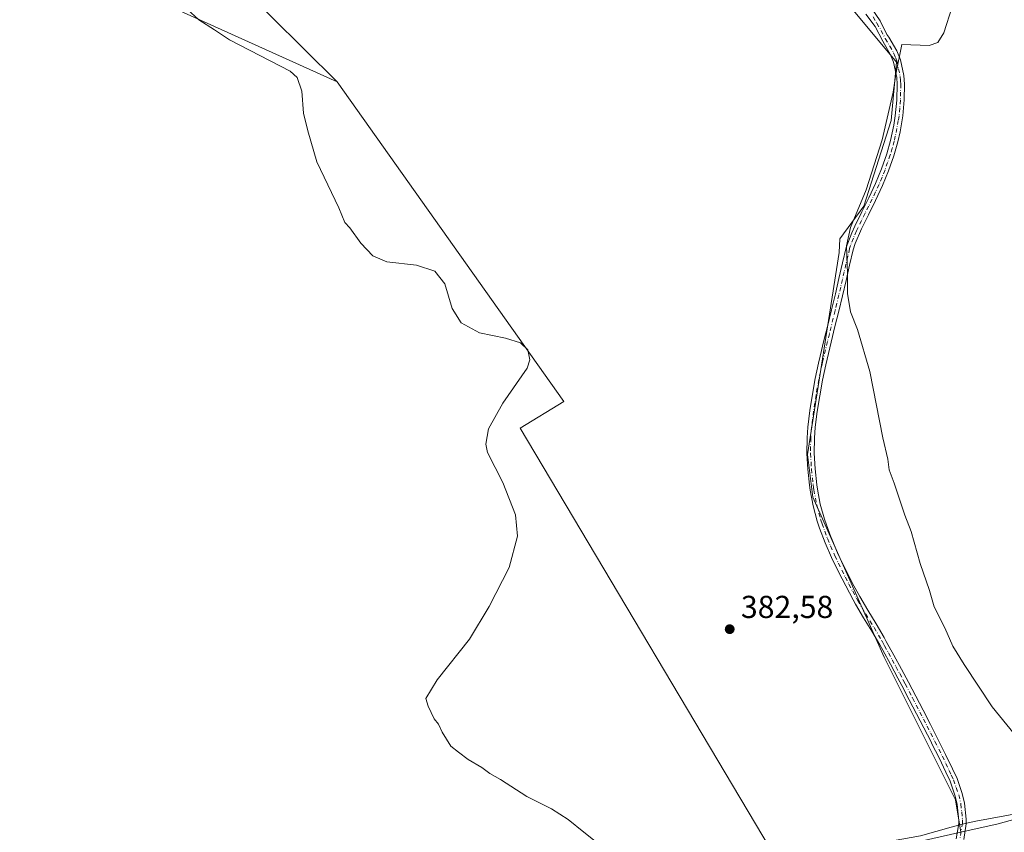
# Model space of a CAD drawing. Units: metres. Extents: x 587388 to 590845, y 4696594 to 4698951.
# Drawn here: x 588960 to 589270, y 4698384 to 4698640 of the extents above; entities that cross this region are included whole.
import ezdxf

# ---------------------------------------------------------------- set-up
doc = ezdxf.new("R2010")
doc.units = ezdxf.units.M
doc.header["$MEASUREMENT"] = 0
doc.linetypes.add('DGN Style 4', pattern=[2.638475, 1.318413, -0.659207, 0.001648, -0.659207])
for name, color, linetype, lineweight in [('Arbolado forestal CxS', 92, 'Continuous', 0), ('Camino Cxs', 7, 'Continuous', 0), ('Camino eje', 30, 'DGN Style 4', 13), ('Cultivos herbáceos CxS', 92, 'Continuous', 0), ('Cultivos leñosos CxS', 92, 'Continuous', 0), ('Curva de nivel normal', 30, 'Continuous', 0), ('Núcleo urbano CxS', 7, 'Continuous', 0), ('Pastizal CxS', 92, 'Continuous', 0), ('Punto de cota en terreno', 7, 'Continuous', 0), ('Rótulo de punto de cota en terreno', 7, 'Continuous', 0), ('Vía pecuaria CxS', 92, 'Continuous', 13)]:
    doc.layers.add(name, color=color, linetype=linetype, lineweight=lineweight)
doc.styles.add('Style-Arial', font='txt')

# ---------------------------------------------------------------- blocks, each defined once
blk = doc.blocks.new('*U6')
at = {"layer": 'Arbolado forestal CxS', "color": 92, "linetype": 'Continuous', "lineweight": 0}
blk.add_polyline3d([(589028.6851, 4698651.6099, 381.1922), (589059.8465, 4698620.5377, 381.1169), (588964.1235, 4698663.8333, 379.2674)], dxfattribs=at)
blk = doc.blocks.new('*U10')
at = {"layer": 'Cultivos herbáceos CxS', "color": 92, "linetype": 'Continuous', "lineweight": 0}
for points in [[(589328.9651, 4698403.0571, 388.1779), (589268.4735, 4698386.2121, 383.6891), (589256.6993, 4698383.5763, 382.8161), (589255.0343, 4698393.8295, 383.221), (589232.5321, 4698438.8351, 384.0473), (589210.0299, 4698489.3797, 383.9308), (589208.2989, 4698502.8813, 383.9635), (589218.3395, 4698566.5809, 384.7684), (589218.4887, 4698570.9831, 384.6215), (589226.0595, 4698581.2575, 385.093), (589234.7121, 4698608.2955, 384.9794), (589236.3345, 4698626.6815, 384.773), (589223.8971, 4698641.8229, 384.1057)], [(588964.1235, 4698663.8333, 379.2674), (589059.8465, 4698620.5377, 381.1169), (589131.4249, 4698519.6117, 381.1639), (589117.5955, 4698511.1907, 380.5604), (589201.4135, 4698370.1921, 381.1637), (589120.4677, 4698346.8965, 379.0875), (589060.9646, 4698341.0371, 378.4893), (589016.5529, 4698328.7863, 378.3909), (588981.5807, 4698314.9541, 377.9129), (588941.3033, 4698303.8437, 377.0438), (588903.8037, 4698296.8997, 376.3667), (588849.6377, 4698273.2897, 375.3763), (588802.2241, 4698258.9249, 374.9322), (588794.9426, 4698257.1038, 374.9161), (588413.0662, 4698576.4913, 367.8698)]]:
    blk.add_polyline3d(points, dxfattribs=at)
blk = doc.blocks.new('5PATER')
at = {"layer": 'Núcleo urbano CxS', "linetype": 'Continuous', "lineweight": 0}
h = blk.add_hatch(color=51, dxfattribs=at)
edge = h.paths.add_edge_path()
edge.add_ellipse((0, 0), major_axis=(-0.11, -0.111), ratio=0.999422, start_angle=0, end_angle=360)

msp = doc.modelspace()

# ---------------------------------------------------------------- linework, layer by layer
at = {"layer": 'Arbolado forestal CxS', "color": 92, "linetype": 'Continuous', "lineweight": 0}
for points in [[(588975.0749, 4698697.8071, 382.2894), (588981.8415, 4698692.8103, 382.0498), (588995.9511, 4698681.5225, 381.7921), (589028.6851, 4698651.6099, 381.1922), (589059.8465, 4698620.5377, 381.1169)], [(588964.1235, 4698663.8333, 379.2674), (589059.8465, 4698620.5377, 381.1169)]]:
    msp.add_polyline3d(points, dxfattribs=at)
at = {"layer": 'Camino Cxs', "color": 7, "linetype": 'Continuous', "lineweight": 0}
for points in [[(589228.2707, 4698644.0625, 384.5725), (589231.2473, 4698639.8027, 384.6488), (589233.3501, 4698635.5001, 384.7713), (589233.9701, 4698634.6201, 384.8024), (589236.4501, 4698630.2801, 384.9692), (589237.6101, 4698627.4301, 385.0863), (589238.7001, 4698622.5601, 385.2762), (589238.8901, 4698619.8101, 385.4087), (589238.7801, 4698614.8201, 385.6516), (589238.3501, 4698609.8301, 385.8938), (589237.5101, 4698604.7101, 386.113), (589236.8101, 4698601.5801, 386.1529), (589235.5301, 4698597.1101, 386.2255), (589233.8701, 4698592.3901, 386.2609), (589232.0101, 4698587.7501, 386.1626), (589229.7801, 4698583.0201, 385.9278), (589227.5101, 4698578.5701, 385.7994), (589225.3301, 4698574.0701, 385.5913), (589223.3301, 4698569.4801, 385.4337), (589222.7201, 4698567.5201, 385.3819), (589221.5501, 4698562.6601, 385.2466), (589220.4501, 4698557.7901, 385.119), (589219.3301, 4698552.9301, 384.9311), (589218.1501, 4698548.0701, 384.7949), (589216.9501, 4698543.2201, 384.6582), (589215.7601, 4698538.3601, 384.4553), (589214.0401, 4698531.2101, 384.2735), (589213.0101, 4698526.3201, 384.2224), (589212.1501, 4698521.4001, 384.2042), (589211.3901, 4698516.4501, 384.1818), (589210.7701, 4698511.4901, 384.1568), (589210.4801, 4698508.0301, 384.1326), (589210.4101, 4698503.2701, 384.119), (589210.7301, 4698498.2801, 384.0902), (589211.2701, 4698493.3101, 384.0921), (589211.4601, 4698491.9101, 384.0906), (589212.3301, 4698487.2101, 384.0739), (589213.6501, 4698482.3901, 384.08), (589215.3301, 4698477.6801, 384.0975), (589217.2201, 4698473.0501, 384.151), (589218.0001, 4698471.3301, 384.1542), (589220.1701, 4698466.8201, 384.1754), (589222.4301, 4698462.3601, 384.2333), (589224.8301, 4698457.9801, 384.244), (589227.3701, 4698453.6601, 384.3152), (589229.9601, 4698449.3901, 384.3359), (589232.4901, 4698445.0801, 384.3765), (589233.1701, 4698443.8601, 384.3627), (589235.5801, 4698439.4801, 384.3006), (589237.9601, 4698435.0801, 384.2589), (589240.1601, 4698430.9601, 384.202), (589242.4801, 4698426.5301, 384.1762), (589244.7801, 4698422.0901, 384.1098), (589247.0601, 4698417.6501, 384.0748), (589249.3401, 4698413.2001, 383.9617), (589249.6501, 4698412.5901, 383.9518), (589251.8901, 4698408.1301, 383.8716), (589254.0501, 4698403.6201, 383.7353), (589255.4901, 4698400.5401, 383.6789), (589257.1201, 4698395.8201, 383.5539), (589257.8301, 4698392.7401, 383.41), (589258.3801, 4698387.7601, 383.1876), (589258.3501, 4698386.2801, 383.1246), (589257.6401, 4698381.3601, 382.8997)], [(589228.2707, 4698644.0625, 384.5725), (589231.2473, 4698639.8027, 384.6488), (589233.3501, 4698635.5001, 384.7713), (589233.9701, 4698634.6201, 384.8024), (589236.4501, 4698630.2801, 384.9692), (589237.6101, 4698627.4301, 385.0863), (589238.7001, 4698622.5601, 385.2762), (589238.8901, 4698619.8101, 385.4087), (589238.7801, 4698614.8201, 385.6516), (589238.3501, 4698609.8301, 385.8938), (589237.5101, 4698604.7101, 386.113), (589236.8101, 4698601.5801, 386.1529), (589235.5301, 4698597.1101, 386.2255), (589233.8701, 4698592.3901, 386.2609), (589232.0101, 4698587.7501, 386.1626), (589229.7801, 4698583.0201, 385.9278), (589227.5101, 4698578.5701, 385.7994), (589225.3301, 4698574.0701, 385.5913), (589223.3301, 4698569.4801, 385.4337), (589222.7201, 4698567.5201, 385.3819), (589221.5501, 4698562.6601, 385.2466), (589220.4501, 4698557.7901, 385.119), (589219.3301, 4698552.9301, 384.9311), (589218.1501, 4698548.0701, 384.7949), (589216.9501, 4698543.2201, 384.6582), (589215.7601, 4698538.3601, 384.4553), (589214.0401, 4698531.2101, 384.2735), (589213.0101, 4698526.3201, 384.2224), (589212.1501, 4698521.4001, 384.2042), (589211.3901, 4698516.4501, 384.1818), (589210.7701, 4698511.4901, 384.1568), (589210.4801, 4698508.0301, 384.1326), (589210.4101, 4698503.2701, 384.119), (589210.7301, 4698498.2801, 384.0902), (589211.2701, 4698493.3101, 384.0921), (589211.4601, 4698491.9101, 384.0906), (589212.3301, 4698487.2101, 384.0739), (589213.6501, 4698482.3901, 384.08), (589215.3301, 4698477.6801, 384.0975), (589217.2201, 4698473.0501, 384.151), (589218.0001, 4698471.3301, 384.1542), (589220.1701, 4698466.8201, 384.1754), (589222.4301, 4698462.3601, 384.2333), (589224.8301, 4698457.9801, 384.244), (589227.3701, 4698453.6601, 384.3152), (589229.9601, 4698449.3901, 384.3359), (589232.4901, 4698445.0801, 384.3765), (589233.1701, 4698443.8601, 384.3627), (589235.5801, 4698439.4801, 384.3006), (589237.9601, 4698435.0801, 384.2589), (589240.1601, 4698430.9601, 384.202), (589242.4801, 4698426.5301, 384.1762), (589244.7801, 4698422.0901, 384.1098), (589247.0601, 4698417.6501, 384.0748), (589249.3401, 4698413.2001, 383.9617), (589249.6501, 4698412.5901, 383.9518), (589251.8901, 4698408.1301, 383.8716), (589254.0501, 4698403.6201, 383.7353), (589255.4901, 4698400.5401, 383.6789), (589257.1201, 4698395.8201, 383.5539), (589257.8301, 4698392.7401, 383.41), (589258.3801, 4698387.7601, 383.1876), (589258.3501, 4698386.2801, 383.1246), (589257.6401, 4698381.3601, 382.8997)], [(589255.2501, 4698381.5001, 382.8535), (589256.0201, 4698386.4101, 383.0371), (589256.0301, 4698387.3301, 383.0704), (589255.5401, 4698392.3101, 383.2567), (589254.9301, 4698394.9701, 383.3487), (589253.3201, 4698399.6901, 383.4547), (589251.9801, 4698402.5901, 383.539), (589249.8201, 4698407.0901, 383.6534), (589247.5801, 4698411.5601, 383.7534), (589247.2901, 4698412.1201, 383.778), (589245.0101, 4698416.5601, 383.8871), (589242.7201, 4698421.0101, 383.9387), (589240.4301, 4698425.4501, 384.0158), (589238.1101, 4698429.8801, 384.0603), (589236.8501, 4698432.2701, 384.1183), (589234.4801, 4698436.6701, 384.1622), (589232.0901, 4698441.0601, 384.226), (589231.1401, 4698442.7401, 384.2323), (589228.6101, 4698447.0501, 384.2084), (589226.0201, 4698451.3301, 384.178), (589223.4901, 4698455.6401, 384.1144), (589222.7201, 4698457.0101, 384.1148), (589220.3501, 4698461.4101, 384.1116), (589218.0801, 4698465.8601, 384.0674), (589215.9001, 4698470.3701, 384.0556), (589213.9001, 4698474.9301, 384.0066), (589212.1401, 4698479.6201, 383.9901), (589211.3901, 4698481.8501, 384.0029), (589210.0701, 4698486.6801, 384.0176), (589209.1601, 4698491.5901, 384.0338), (589208.9501, 4698493.2201, 384.0336), (589208.4101, 4698498.1901, 384.0158), (589208.0901, 4698503.1801, 384.0447), (589208.1601, 4698508.1701, 384.0284), (589208.4401, 4698511.5301, 384.0394), (589209.0801, 4698516.7151, 384.0376), (589209.8801, 4698521.8801, 384.056), (589210.7401, 4698526.8001, 384.0846), (589211.7801, 4698531.6901, 384.1346), (589212.3101, 4698533.9401, 384.1524), (589213.4801, 4698538.8001, 384.2462), (589214.6801, 4698543.6501, 384.4327), (589215.8701, 4698548.5101, 384.602), (589217.1001, 4698553.5901, 384.7604), (589218.2301, 4698558.4601, 384.9661), (589219.3401, 4698563.3301, 385.0697), (589220.4901, 4698568.1901, 385.1494), (589222.2401, 4698572.8701, 385.2767), (589223.2001, 4698574.9901, 385.2908), (589225.4001, 4698579.4701, 385.4259), (589227.6601, 4698583.9301, 385.6502), (589229.7801, 4698588.4501, 385.7456), (589231.6601, 4698593.0701, 385.957), (589233.3101, 4698597.8001, 386.0043), (589234.5201, 4698601.9901, 385.8325), (589235.5601, 4698606.8801, 385.6748), (589236.0001, 4698609.8001, 385.5965), (589236.4701, 4698614.7701, 385.4311), (589236.5701, 4698619.7601, 385.2177), (589236.4501, 4698621.8801, 385.1125), (589235.3901, 4698626.7601, 384.8872), (589234.4901, 4698629.0201, 384.8094), (589232.0301, 4698633.3501, 384.6954), (589229.6599, 4698637.9505, 384.5727), (589226.6833, 4698641.8531, 384.4972)], [(589255.2501, 4698381.5001, 382.8535), (589256.0201, 4698386.4101, 383.0371), (589256.0301, 4698387.3301, 383.0704), (589255.5401, 4698392.3101, 383.2567), (589254.9301, 4698394.9701, 383.3487), (589253.3201, 4698399.6901, 383.4547), (589251.9801, 4698402.5901, 383.539), (589249.8201, 4698407.0901, 383.6534), (589247.5801, 4698411.5601, 383.7534), (589247.2901, 4698412.1201, 383.778), (589245.0101, 4698416.5601, 383.8871), (589242.7201, 4698421.0101, 383.9387), (589240.4301, 4698425.4501, 384.0158), (589238.1101, 4698429.8801, 384.0603), (589236.8501, 4698432.2701, 384.1183), (589234.4801, 4698436.6701, 384.1622), (589232.0901, 4698441.0601, 384.226), (589231.1401, 4698442.7401, 384.2323), (589228.6101, 4698447.0501, 384.2084), (589226.0201, 4698451.3301, 384.178), (589223.4901, 4698455.6401, 384.1144), (589222.7201, 4698457.0101, 384.1148), (589220.3501, 4698461.4101, 384.1116), (589218.0801, 4698465.8601, 384.0674), (589215.9001, 4698470.3701, 384.0556), (589213.9001, 4698474.9301, 384.0066), (589212.1401, 4698479.6201, 383.9901), (589211.3901, 4698481.8501, 384.0029), (589210.0701, 4698486.6801, 384.0176), (589209.1601, 4698491.5901, 384.0338), (589208.9501, 4698493.2201, 384.0336), (589208.4101, 4698498.1901, 384.0158), (589208.0901, 4698503.1801, 384.0447), (589208.1601, 4698508.1701, 384.0284), (589208.4401, 4698511.5301, 384.0394), (589209.0801, 4698516.7151, 384.0376), (589209.8801, 4698521.8801, 384.056), (589210.7401, 4698526.8001, 384.0846), (589211.7801, 4698531.6901, 384.1346), (589212.3101, 4698533.9401, 384.1524), (589213.4801, 4698538.8001, 384.2462), (589214.6801, 4698543.6501, 384.4327), (589215.8701, 4698548.5101, 384.602), (589217.1001, 4698553.5901, 384.7604), (589218.2301, 4698558.4601, 384.9661), (589219.3401, 4698563.3301, 385.0697), (589220.4901, 4698568.1901, 385.1494), (589222.2401, 4698572.8701, 385.2767), (589223.2001, 4698574.9901, 385.2908), (589225.4001, 4698579.4701, 385.4259), (589227.6601, 4698583.9301, 385.6502), (589229.7801, 4698588.4501, 385.7456), (589231.6601, 4698593.0701, 385.957), (589233.3101, 4698597.8001, 386.0043), (589234.5201, 4698601.9901, 385.8325), (589235.5601, 4698606.8801, 385.6748), (589236.0001, 4698609.8001, 385.5965), (589236.4701, 4698614.7701, 385.4311), (589236.5701, 4698619.7601, 385.2177), (589236.4501, 4698621.8801, 385.1125), (589235.3901, 4698626.7601, 384.8872), (589234.4901, 4698629.0201, 384.8094), (589232.0301, 4698633.3501, 384.6954), (589229.6599, 4698637.9505, 384.5727), (589226.6833, 4698641.8531, 384.4972)]]:
    msp.add_polyline3d(points, dxfattribs=at)
at = {"layer": 'Camino eje', "color": 30, "linetype": 'DGN Style 4', "lineweight": 13}
msp.add_polyline3d([(589229.0645, 4698641.0593, 384.5774), (589230.1889, 4698639.0089, 384.6049), (589231.5119, 4698636.7599, 384.6746), (589232.8451, 4698634.2051, 384.7555), (589234.2401, 4698631.8151, 384.8278), (589235.4701, 4698629.6501, 384.8942), (589236.0501, 4698628.2251, 384.9405), (589236.5001, 4698627.0951, 384.9929), (589237.0451, 4698624.6601, 385.1112), (589237.5751, 4698622.2201, 385.2464), (589237.6701, 4698620.8451, 385.3158), (589237.7301, 4698619.7851, 385.3685), (589237.6751, 4698617.2901, 385.4869), (589237.6251, 4698614.7951, 385.6197), (589237.4101, 4698612.3001, 385.7329), (589237.1751, 4698609.8151, 385.8139), (589236.9551, 4698608.3551, 385.8473), (589236.5351, 4698605.7951, 385.9039), (589236.0151, 4698603.3501, 385.9566), (589235.6651, 4698601.7851, 385.9952), (589235.0251, 4698599.5501, 386.0476), (589234.4201, 4698597.4551, 386.1228), (589233.5901, 4698595.0951, 386.1437), (589232.7651, 4698592.7301, 386.1856), (589231.8351, 4698590.4101, 386.072), (589230.8951, 4698588.1001, 385.9593), (589229.7801, 4698585.7351, 385.8461), (589228.7201, 4698583.4751, 385.7958), (589227.5851, 4698581.2501, 385.7527), (589226.4551, 4698579.0201, 385.6176), (589225.3651, 4698576.7701, 385.5202), (589224.2651, 4698574.5301, 385.4452), (589223.7851, 4698573.4701, 385.4288), (589222.7851, 4698571.1751, 385.3681), (589221.9101, 4698568.8351, 385.2888), (589221.6051, 4698567.8551, 385.268), (589221.0301, 4698565.4251, 385.2115), (589220.4451, 4698562.9951, 385.1596), (589219.8901, 4698560.5601, 385.1013), (589219.3401, 4698558.1251, 385.0432), (589218.7751, 4698555.6901, 384.9533), (589218.2151, 4698553.2601, 384.8438), (589217.0101, 4698548.2901, 384.7001), (589216.4101, 4698545.8651, 384.6271), (589215.2201, 4698541.0051, 384.4482), (589214.6201, 4698538.5801, 384.3514), (589213.1751, 4698532.5751, 384.2157), (589212.9101, 4698531.4501, 384.2007), (589212.3901, 4698529.0051, 384.1775), (589211.8751, 4698526.5601, 384.1567), (589211.0151, 4698521.6401, 384.1301), (589210.6301, 4698519.1651, 384.1203), (589210.2351, 4698516.5825, 384.11), (589209.9101, 4698513.9951, 384.106), (589209.6051, 4698511.5101, 384.0981), (589209.3201, 4698508.1001, 384.0806), (589209.2501, 4698503.2251, 384.0817), (589209.5701, 4698498.2351, 384.053), (589210.1101, 4698493.2651, 384.0628), (589210.2151, 4698492.4501, 384.0648), (589210.3101, 4698491.7501, 384.0621), (589211.2001, 4698486.9451, 384.0461), (589212.5201, 4698482.1201, 384.0347), (589212.8951, 4698481.0051, 384.0317), (589213.7351, 4698478.6501, 384.0343), (589214.6151, 4698476.3051, 384.052), (589215.5601, 4698473.9901, 384.0788), (589216.5601, 4698471.7101, 384.1024), (589216.9501, 4698470.8501, 384.1046), (589218.0401, 4698468.5951, 384.1051), (589219.1251, 4698466.3401, 384.1216), (589220.2601, 4698464.1151, 384.1501), (589221.3901, 4698461.8851, 384.1722), (589222.5751, 4698459.6851, 384.1756), (589223.7751, 4698457.4951, 384.1836), (589224.1601, 4698456.8101, 384.1846), (589226.6951, 4698452.4951, 384.2519), (589227.9901, 4698450.3601, 384.2676), (589229.2851, 4698448.2201, 384.2764), (589231.8151, 4698443.9101, 384.3054), (589232.1551, 4698443.3001, 384.3097), (589232.6301, 4698442.4601, 384.3119), (589233.8351, 4698440.2701, 384.2612), (589235.0301, 4698438.0751, 384.2309), (589236.2201, 4698435.8751, 384.2159), (589237.4051, 4698433.6751, 384.1888), (589238.5051, 4698431.6151, 384.1531), (589239.1351, 4698430.4201, 384.1333), (589241.4551, 4698425.9901, 384.0947), (589242.6051, 4698423.7701, 384.0612), (589243.7501, 4698421.5501, 384.0258), (589244.8901, 4698419.3301, 383.9966), (589246.0351, 4698417.1051, 383.9785), (589247.1751, 4698414.8801, 383.9311), (589248.5013, 4698412.2975, 383.8614), (589250.8551, 4698407.6101, 383.7611), (589251.9351, 4698405.3551, 383.7099), (589253.0151, 4698403.1051, 383.6292), (589253.6851, 4698401.6551, 383.595), (589254.4051, 4698400.1151, 383.5675), (589255.2201, 4698397.7551, 383.5076), (589256.0251, 4698395.3951, 383.4483), (589256.6851, 4698392.5251, 383.3275), (589256.9601, 4698390.0351, 383.2179), (589257.2051, 4698387.5451, 383.0976), (589257.1875, 4698386.5751, 383.0617), (589256.8301, 4698383.8851, 382.9592), (589256.4451, 4698381.4301, 382.8731)], dxfattribs=at)
at = {"layer": 'Cultivos herbáceos CxS', "color": 92, "linetype": 'Continuous', "lineweight": 0}
for points in [[(589256.6993, 4698383.5763, 382.8161), (589255.0343, 4698393.8295, 383.221), (589232.5321, 4698438.8351, 384.0473), (589210.0299, 4698489.3797, 383.9308), (589208.2989, 4698502.8813, 383.9635), (589218.3395, 4698566.5809, 384.7684), (589218.4887, 4698570.9831, 384.6215), (589226.0595, 4698581.2575, 385.093), (589234.7121, 4698608.2955, 384.9794), (589236.3345, 4698626.6815, 384.773), (589223.8971, 4698641.8229, 384.1057), (589204.9707, 4698663.9943, 384.1137), (589202.8077, 4698671.0241, 384.1713), (589206.0523, 4698673.1871, 384.44), (589209.2969, 4698681.8393, 384.6477), (589210.9193, 4698690.4915, 384.8031), (589172.5257, 4698757.5463, 385.8812), (588975.0749, 4698697.8071, 382.2894)], [(588964.1235, 4698663.8333, 379.2674), (589059.8465, 4698620.5377, 381.1169)], [(589059.8465, 4698620.5377, 381.1169), (589131.4249, 4698519.6117, 381.1639), (589117.5955, 4698511.1907, 380.5604), (589201.4135, 4698370.1921, 381.1637)], [(589505.4315, 4698490.4115, 398.8567), (589483.8683, 4698477.8709, 397.1941), (589465.4655, 4698462.0971, 396.8087), (589451.0065, 4698450.2687, 396.9351), (589417.7884, 4698435.9817, 396.1543), (589386.6008, 4698417.4081, 393.3217), (589328.9651, 4698403.0571, 388.1779), (589268.4735, 4698386.2121, 383.6891), (589256.6993, 4698383.5763, 382.8161)]]:
    msp.add_polyline3d(points, dxfattribs=at)
at = {"layer": 'Cultivos leñosos CxS', "color": 92, "linetype": 'Continuous', "lineweight": 0}
for points in [[(589256.6993, 4698383.5763, 382.8161), (589255.0343, 4698393.8295, 383.221), (589232.5321, 4698438.8351, 384.0473), (589210.0299, 4698489.3797, 383.9308), (589208.2989, 4698502.8813, 383.9635), (589218.3395, 4698566.5809, 384.7684), (589218.4887, 4698570.9831, 384.6215), (589226.0595, 4698581.2575, 385.093), (589234.7121, 4698608.2955, 384.9794), (589236.3345, 4698626.6815, 384.773), (589223.8971, 4698641.8229, 384.1057), (589204.9707, 4698663.9943, 384.1137), (589202.8077, 4698671.0241, 384.1713), (589206.0523, 4698673.1871, 384.44), (589209.2969, 4698681.8393, 384.6477), (589210.9193, 4698690.4915, 384.8031), (589172.5257, 4698757.5463, 385.8812), (588975.0749, 4698697.8071, 382.2894)], [(588975.0749, 4698697.8071, 382.2894), (588981.8415, 4698692.8103, 382.0498), (588995.9511, 4698681.5225, 381.7921), (589028.6851, 4698651.6099, 381.1922), (589059.8465, 4698620.5377, 381.1169)], [(589223.8971, 4698641.8229, 384.1057), (589236.3345, 4698626.6815, 384.773), (589234.7121, 4698608.2955, 384.9794), (589226.0595, 4698581.2575, 385.093), (589218.4887, 4698570.9831, 384.6215), (589218.3395, 4698566.5809, 384.7684), (589208.2989, 4698502.8813, 383.9635), (589210.0299, 4698489.3797, 383.9308), (589232.5321, 4698438.8351, 384.0473), (589255.0343, 4698393.8295, 383.221), (589256.6993, 4698383.5763, 382.8161), (589217.1705, 4698374.7269, 381.4866), (589201.4135, 4698370.1921, 381.1637), (589117.5955, 4698511.1907, 380.5604), (589131.4249, 4698519.6117, 381.1639), (589059.8465, 4698620.5377, 381.1169), (589028.6851, 4698651.6099, 381.1922)], [(589059.8465, 4698620.5377, 381.1169), (589131.4249, 4698519.6117, 381.1639), (589117.5955, 4698511.1907, 380.5604), (589201.4135, 4698370.1921, 381.1637)]]:
    msp.add_polyline3d(points, dxfattribs=at)
at = {"layer": 'Curva de nivel normal', "color": 30, "linetype": 'Continuous', "lineweight": 0, "flags": 128}
for points, elevation in [([(589012.54, 4698643.5001), (589016.27, 4698640.1201), (589021.2, 4698636.9601), (589025.93, 4698633.7401), (589045.02, 4698623.9001), (589047.28, 4698621.8901), (589048.74, 4698617.5701), (589049.3, 4698610.5701), (589050.6, 4698605.0701), (589053.48, 4698595.2501), (589060.38, 4698580.7401), (589062.28, 4698576.1301), (589063.86, 4698574.3701), (589067.39, 4698569.5701), (589071.12, 4698565.5801), (589075.6, 4698563.6901), (589084.89, 4698562.6301), (589090.74, 4698560.7401), (589093.89, 4698556.7401), (589096.13, 4698548.9801), (589099.05, 4698544.3901), (589104.8, 4698541.2301), (589113.05, 4698539.5801), (589117.72, 4698538.0801), (589120.05, 4698535.8701), (589120.74, 4698532.7101), (589119.88, 4698530.0901), (589112.2, 4698519.0201), (589107.6, 4698510.9501), (589106.8, 4698506.1401), (589107.32, 4698503.5001), (589112.21, 4698494.0601), (589116.2, 4698483.8601), (589116.8, 4698477.0301), (589114.2, 4698467.2301), (589107.84, 4698454.9001), (589101.64, 4698444.5601), (589091.47, 4698431.7701), (589087.88, 4698425.8001), (589088.57, 4698423.4101), (589090.54, 4698419.3801), (589091.92, 4698417.6701), (589093.07, 4698415.2201), (589095.8, 4698410.7601), (589098.17, 4698408.8401), (589101.2, 4698406.5801), (589105.5, 4698404.0101), (589108.05, 4698402.1201), (589111.38, 4698400.2301), (589119.72, 4698394.9201), (589127.51, 4698390.9501), (589132.81, 4698387.6401), (589137.69, 4698383.5801), (589142.4, 4698379.9601)], 380), ([(589278.12, 4698408.9801), (589266.54, 4698423.2201), (589257.77, 4698436.6001), (589254.17, 4698442.3401), (589251.65, 4698448.1501), (589248.29, 4698454.8001), (589246.75, 4698459.9201), (589243.9, 4698468.4001), (589241, 4698478.5001), (589239.04, 4698483.7001), (589235.65, 4698493.7901), (589234.04, 4698498.0401), (589233.64, 4698501.3601), (589232.12, 4698508.1601), (589228.02, 4698529.0801), (589224.13, 4698542.3101), (589221.86, 4698547.9301), (589220.95, 4698553.6701), (589220.9, 4698559.9601), (589220.58, 4698568.7601), (589221.87, 4698574.5701), (589226.8, 4698586.3901), (589231.82, 4698602.2301), (589235.29, 4698617.2101), (589236.2, 4698622.9401), (589238.06, 4698632.2901), (589246.65, 4698632.0101), (589249.41, 4698632.8801), (589251.3, 4698635.9601), (589253.98, 4698644.2301)], 385)]:
    msp.add_lwpolyline(points, dxfattribs=dict(at, elevation=elevation))
at = {"layer": 'Pastizal CxS', "color": 92, "linetype": 'Continuous', "lineweight": 0}
for points in [[(589505.4315, 4698490.4115, 398.8567), (589483.8683, 4698477.8709, 397.1941), (589465.4655, 4698462.0971, 396.8087), (589451.0065, 4698450.2687, 396.9351), (589417.7884, 4698435.9817, 396.1543), (589386.6008, 4698417.4081, 393.3217), (589328.9651, 4698403.0571, 388.1779), (589268.4735, 4698386.2121, 383.6891), (589256.6993, 4698383.5763, 382.8161)], [(588508.6021, 4698165.4361, 370.105), (588630.3531, 4698209.8691, 372.4512), (588688.1185, 4698234.7521, 373.7535), (588784.8491, 4698254.5793, 374.7605), (588794.9426, 4698257.1038, 374.9161), (588802.2241, 4698258.9249, 374.9322), (588849.6377, 4698273.2897, 375.3763), (588903.8037, 4698296.8997, 376.3667), (588941.3033, 4698303.8437, 377.0438), (588981.5807, 4698314.9541, 377.9129), (589016.5529, 4698328.7863, 378.3909), (589060.9646, 4698341.0371, 378.4893), (589120.4677, 4698346.8965, 379.0875), (589201.4135, 4698370.1921, 381.1637), (589217.1705, 4698374.7269, 381.4866), (589256.6993, 4698383.5763, 382.8161), (589268.4735, 4698386.2121, 383.6891), (589328.9651, 4698403.0571, 388.1779)]]:
    msp.add_polyline3d(points, dxfattribs=at)
at = {"layer": 'Vía pecuaria CxS', "color": 92, "linetype": 'Continuous', "lineweight": 13}
msp.add_polyline3d([(588953.17, 4698312.697, 377.2679), (588969.657, 4698320.326, 377.6672), (588972.28, 4698320.9936, 377.7337), (588974.505, 4698321.56, 377.7819), (589020.316, 4698334.048, 378.4699), (589058.711, 4698344.41, 378.5213), (589089.478, 4698352.714, 378.1334), (589148.228, 4698364.251, 380.0345), (589178.88, 4698370.843, 380.7536), (589199.025, 4698374.247, 381.3471), (589220.448, 4698378.279, 381.8828), (589243.91, 4698382.421, 382.8261), (589253.6217, 4698385.1644, 382.9539), (589257.054, 4698386.134, 383.0437), (589261.392, 4698387.118, 383.409), (589284.854, 4698391.387, 384.6972)], dxfattribs=at)
msp.add_polyline3d([(588953.17, 4698312.697, 377.2679), (588969.657, 4698320.326, 377.6672), (588972.28, 4698320.9936, 377.7337), (588974.505, 4698321.56, 377.7819), (589020.316, 4698334.048, 378.4699), (589058.711, 4698344.41, 378.5213), (589089.478, 4698352.714, 378.1334), (589148.228, 4698364.251, 380.0345), (589178.88, 4698370.843, 380.7536), (589199.025, 4698374.247, 381.3471), (589220.448, 4698378.279, 381.8828), (589243.91, 4698382.421, 382.8261), (589253.6217, 4698385.1644, 382.9539), (589257.054, 4698386.134, 383.0437), (589261.392, 4698387.118, 383.409), (589284.854, 4698391.387, 384.6972)], dxfattribs=at)

# ---------------------------------------------------------------- block references
at = {"layer": 'Arbolado forestal CxS', "color": 92, "linetype": 'Continuous', "lineweight": 0}
msp.add_blockref('*U6', (0, 0), dxfattribs=at)
at = {"layer": 'Cultivos herbáceos CxS', "color": 92, "linetype": 'Continuous', "lineweight": 0}
msp.add_blockref('*U10', (0, 0), dxfattribs=at)
at = {"layer": 'Punto de cota en terreno', "color": 7, "linetype": 'Continuous', "lineweight": 0, "xscale": 10, "yscale": 10, "zscale": 10}
msp.add_blockref('5PATER', (589183.76, 4698447.71, 382.58), dxfattribs=at)

# ---------------------------------------------------------------- texts
at = {"layer": 'Rótulo de punto de cota en terreno', "color": 7, "linetype": 'Continuous', "lineweight": 0, "style": 'Style-Arial'}
msp.add_text('382,58', height=7, dxfattribs=at).set_placement((589187.2878, 4698451.2378))

doc.saveas('drawing.dxf')
